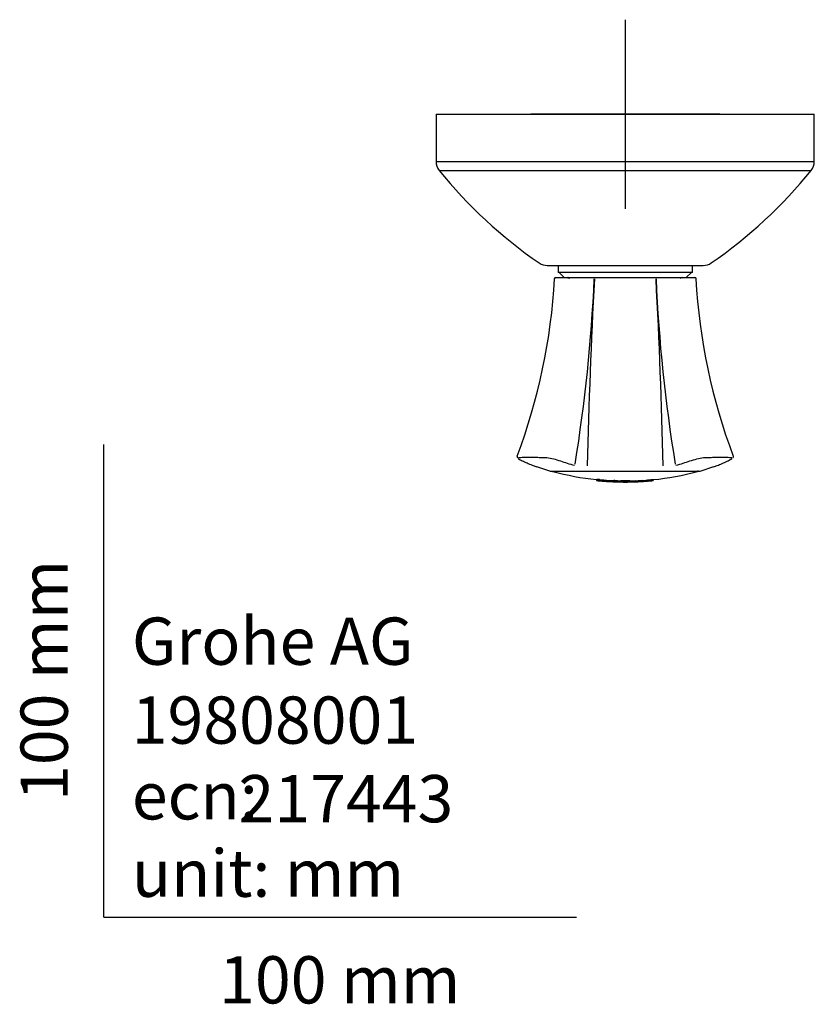
# Model space of a CAD drawing. Units: millimetres. Extents: x -18 to 331, y -18 to 326.
# Drawn here: x -18 to 150, y -18 to 190 of the extents above; entities that cross this region are included whole.
import ezdxf
from ezdxf.enums import TextEntityAlignment as Align
from ezdxf.lldxf.tags import DXFTag

# ---------------------------------------------------------------- set-up
doc = ezdxf.new("R2010")
doc.units = ezdxf.units.MM
for name, color, linetype in [('$DDT_AUDIT_GENERATED_(2D4)', 7, 'Continuous'), ('$DDT_AUDIT_GENERATED_(77)', 7, 'Continuous'), ('$DDT_AUDIT_GENERATED_(79)', 7, 'Continuous'), ('$DDT_AUDIT_GENERATED_(88)', 7, 'Continuous'), ('Default', 7, 'Continuous')]:
    doc.layers.add(name, color=color, linetype=linetype)
doc.styles.add('SEACAD_seiso_ttf', font='seiso.ttf')
tags = doc.linetypes.add('CENTER2', pattern=[28.575, 19.05, -3.175, 3.175, -3.175]).pattern_tags.tags
tags[10:11] = [DXFTag(74, 4), DXFTag(75, 0), DXFTag(340, '0'), DXFTag(46, 0.0), DXFTag(50, 0.0), DXFTag(44, 0.0), DXFTag(45, 0.0)]
tags[8:9] = [DXFTag(74, 4), DXFTag(75, 0), DXFTag(340, '0'), DXFTag(46, 0.0), DXFTag(50, 0.0), DXFTag(44, 0.0), DXFTag(45, 0.0)]
tags[6:7] = [DXFTag(74, 4), DXFTag(75, 0), DXFTag(340, '0'), DXFTag(46, 0.0), DXFTag(50, 0.0), DXFTag(44, 0.0), DXFTag(45, 0.0)]
tags[4:5] = [DXFTag(74, 4), DXFTag(75, 0), DXFTag(340, '0'), DXFTag(46, 0.0), DXFTag(50, 0.0), DXFTag(44, 0.0), DXFTag(45, 0.0)]

# ---------------------------------------------------------------- blocks, each defined once
blk = doc.blocks.new('SEANNOT_GROUP')
at = {"layer": 'Default', "color": 7, "linetype": 'CENTER2'}
for p, q in [((110.29, 189.91), (110.29, 149.91)), ((130.29, 169.91), (90.29, 169.91))]:
    blk.add_line(p, q, dxfattribs=at)
blk = doc.blocks.new('SE2')
at = {"layer": '$DDT_AUDIT_GENERATED_(2D4)', "color": 7, "linetype": 'Continuous'}
for p, q in [((96.09, 137.91), (96.09, 136.41)), ((124.49, 136.41), (124.49, 137.91)), ((124.49, 136.41), (96.09, 136.41)), ((96.29, 136.41), (97.29, 135.4)), ((123.28, 135.4), (124.29, 136.41)), ((97.34, 135.41), (97.42, 135.33)), ((98.01, 135.41), (98.26, 135.21)), ((98.3, 135.41), (98.59, 135.19)), ((121.91, 135.18), (122.21, 135.41)), ((122.24, 135.21), (122.5, 135.41)), ((123.13, 135.33), (123.22, 135.41)), ((123.13, 135.27), (123.27, 135.41))]:
    blk.add_line(p, q, dxfattribs=at)
at = {"layer": '$DDT_AUDIT_GENERATED_(77)', "color": 7, "linetype": 'Continuous'}
for p, q in [((70.29, 169.91), (150.29, 169.91)), ((70.29, 169.91), (70.29, 159.91)), ((150.29, 159.91), (150.29, 169.91)), ((70.29, 159.91), (150.29, 159.91)), ((70.95, 158.02), (149.62, 158.02)), ((93.79, 137.91), (126.79, 137.91))]:
    blk.add_line(p, q, dxfattribs=at)
for centre, radius, start, end in [((73.29, 159.91), 3, 180, 218.8909), ((147.29, 159.91), 3, 321.1091, 0), ((148.78, 220.81), 100, 218.8909, 235.4586), ((71.79, 220.81), 100, 304.5414, 321.1091), ((93.79, 140.91), 3, 235.4586, 270), ((126.79, 140.91), 3, 270, 304.5414)]:
    blk.add_arc(centre, radius, start, end, dxfattribs=at)
at = {"layer": '$DDT_AUDIT_GENERATED_(79)', "color": 7, "linetype": 'Continuous'}
for p, q in [((95.57, 135.36), (103.88, 135.36)), ((103.88, 135.36), (103.9, 135.36)), ((103.9, 135.36), (116.67, 135.36)), ((116.67, 135.36), (116.69, 135.36)), ((116.69, 135.36), (125, 135.36)), ((91.55, 95.35), (94.46, 94.39)), ((126.11, 94.39), (129.02, 95.35))]:
    blk.add_line(p, q, dxfattribs=at)
for centre, radius, start, end in [((-30.1, 141.98), 125.63, 339.2974, 356.8512), ((-245.76, 151.48), 349.9, 350.8583, 357.313), ((1459.88, 63.25), 1358.01, 176.96819, 178.63815), ((-1239.31, 63.25), 1358.02, 1.36185, 3.03181), ((438.61, 148.61), 322.07, 182.4079, 189.4208), ((250.67, 141.98), 125.63, 183.1485, 200.7025), ((87.72, 97.42), 0.306, 155.4373, 222.9616), ((93.79, 102.42), 7.45, 246.669, 252.5243), ((126.07, 94.69), 0.3, 270.0884, 285.5043), ((126.78, 102.43), 7.46, 287.4789, 293.3301)]:
    blk.add_arc(centre, radius, start, end, dxfattribs=at)
for centre, start_param, end_param in [((95.57, 135.06), 0.009001, 1.46191), ((125, 135.06), -1.488689, -0.008798)]:
    blk.add_ellipse(centre, major_axis=(0, 0.3), ratio=1, start_param=start_param, end_param=end_param, dxfattribs=at)
for points, knots in [([(95.35, 135.08), (95.33, 135.08), (95.32, 135.08), (95.28, 135.08), (95.27, 135.08), (95.27, 135.08), (95.27, 135.08), (95.27, 135.08)], [0.85101658, 0.85101658, 0.85101658, 0.85101658, 0.875, 0.875, 0.9375, 0.9375, 0.94851926, 0.94851926, 0.94851926, 0.94851926]), ([(87.63, 97.11), (87.67, 97.06), (87.76, 96.99), (88.11, 96.78), (88.41, 96.63), (89.07, 96.31), (89.44, 96.15), (90.15, 95.85), (90.5, 95.71), (90.83, 95.58)], [0.7776038, 0.7776038, 0.7776038, 0.7776038, 0.8125, 0.8125, 0.875, 0.875, 0.9375, 0.9375, 1, 1, 1, 1]), ([(99.57, 95.58), (99.07, 95.71), (98.58, 95.85), (97.62, 96.15), (97.14, 96.32), (96.17, 96.63), (95.67, 96.79), (94.66, 97.06), (94.15, 97.16), (93.53, 97.21), (93.34, 97.21), (92.97, 97.22), (92.78, 97.22), (92.25, 97.24), (91.9, 97.24), (90.92, 97.26), (90.33, 97.26), (89.3, 97.26), (88.86, 97.26), (88.29, 97.24), (88.12, 97.24), (87.9, 97.22), (87.83, 97.22), (87.74, 97.21), (87.73, 97.21), (87.71, 97.21)], [0, 0, 0, 0, 0.0625, 0.0625, 0.125, 0.125, 0.1875, 0.1875, 0.25, 0.25, 0.28125, 0.28125, 0.3125, 0.3125, 0.375, 0.375, 0.5, 0.5, 0.625, 0.625, 0.6875, 0.6875, 0.71875, 0.71875, 0.7273733, 0.7273733, 0.7273733, 0.7273733]), ([(132.86, 97.21), (132.84, 97.21), (132.82, 97.21), (132.74, 97.22), (132.66, 97.22), (132.44, 97.24), (132.27, 97.24), (131.7, 97.26), (131.25, 97.26), (130.21, 97.26), (129.63, 97.26), (128.65, 97.24), (128.31, 97.24), (127.77, 97.22), (127.59, 97.22), (127.21, 97.21), (127.02, 97.21), (126.4, 97.15), (125.89, 97.05), (124.88, 96.78), (124.39, 96.63), (123.42, 96.31), (122.94, 96.15), (121.98, 95.85), (121.5, 95.71), (121, 95.58)], [0.2718246, 0.2718246, 0.2718246, 0.2718246, 0.28125, 0.28125, 0.3125, 0.3125, 0.375, 0.375, 0.5, 0.5, 0.625, 0.625, 0.6875, 0.6875, 0.71875, 0.71875, 0.75, 0.75, 0.8125, 0.8125, 0.875, 0.875, 0.9375, 0.9375, 1, 1, 1, 1]), ([(129.74, 95.58), (130.07, 95.71), (130.42, 95.85), (131.14, 96.15), (131.51, 96.32), (132.17, 96.63), (132.47, 96.79), (132.81, 97), (132.9, 97.06), (132.94, 97.1)], [0, 0, 0, 0, 0.0625, 0.0625, 0.125, 0.125, 0.1875, 0.1875, 0.2208673, 0.2208673, 0.2208673, 0.2208673]), ([(133.07, 97.21), (133.08, 97.22), (133.12, 97.26), (133.17, 97.39), (133.17, 97.53), (133.14, 97.57), (133.13, 97.57)], [0, 0, 0, 0, 0.192271, 0.611554, 0.991814, 1, 1, 1, 1]), ([(94.41, 94.4), (94.41, 94.4), (94.49, 94.4), (94.82, 94.4), (95.1, 94.4), (95.84, 94.4), (96.3, 94.4), (97.41, 94.4), (98.06, 94.4), (99.48, 94.4), (100.26, 94.4), (102.82, 94.4), (104.77, 94.4), (108.81, 94.4), (110.93, 94.4), (115.05, 94.4), (117.04, 94.4), (120.53, 94.4), (122.07, 94.4), (123.85, 94.4), (124.38, 94.4), (125.22, 94.4), (125.54, 94.4), (126.03, 94.4), (126.15, 94.4), (126.16, 94.4)], [0.2227907, 0.2227907, 0.2227907, 0.2227907, 0.25, 0.25, 0.28125, 0.28125, 0.3125, 0.3125, 0.34375, 0.34375, 0.375, 0.375, 0.4375, 0.4375, 0.5, 0.5, 0.5625, 0.5625, 0.625, 0.625, 0.65625, 0.65625, 0.6875, 0.6875, 0.7227126, 0.7227126, 0.7227126, 0.7227126])]:
    blk.add_open_spline(points, degree=3, knots=knots, dxfattribs=at)
blk.add_open_spline([(87.43, 97.56), (87.43, 97.56), (87.43, 97.56), (87.44, 97.56)], degree=3, dxfattribs=at)
at = {"layer": '$DDT_AUDIT_GENERATED_(88)', "color": 7, "linetype": 'Continuous'}
for p, q in [((104.22, 92.62), (104.22, 92.42)), ((104.22, 92.62), (104.22, 92.42)), ((104.23, 92.62), (104.23, 92.42)), ((104.24, 92.62), (104.24, 92.42)), ((104.26, 92.62), (104.26, 92.42)), ((104.31, 92.62), (104.29, 92.62)), ((104.29, 92.62), (104.29, 92.42)), ((104.31, 92.42), (104.29, 92.42)), ((104.29, 92.41), (104.31, 92.4)), ((104.34, 92.62), (104.31, 92.62)), ((104.31, 92.62), (104.31, 92.42)), ((104.34, 92.42), (104.31, 92.42)), ((104.31, 92.4), (104.34, 92.4)), ((104.37, 92.62), (104.34, 92.62)), ((104.34, 92.62), (104.34, 92.42)), ((104.37, 92.42), (104.34, 92.42)), ((104.34, 92.4), (104.37, 92.4)), ((104.4, 92.62), (104.37, 92.62)), ((104.37, 92.62), (104.37, 92.42)), ((104.4, 92.42), (104.37, 92.42)), ((104.37, 92.4), (104.4, 92.39)), ((104.4, 92.62), (104.4, 92.42)), ((104.44, 92.62), (104.44, 92.42)), ((104.52, 92.61), (104.49, 92.61)), ((104.49, 92.61), (104.49, 92.41)), ((104.52, 92.41), (104.49, 92.41)), ((104.49, 92.38), (104.52, 92.38)), ((104.55, 92.61), (104.52, 92.61)), ((104.52, 92.61), (104.52, 92.41)), ((104.55, 92.41), (104.52, 92.41)), ((104.52, 92.38), (104.55, 92.38)), ((104.59, 92.61), (104.55, 92.61)), ((104.55, 92.61), (104.55, 92.41)), ((104.59, 92.41), (104.55, 92.41)), ((104.55, 92.38), (104.59, 92.37)), ((104.62, 92.61), (104.59, 92.61)), ((104.59, 92.61), (104.59, 92.41)), ((104.62, 92.4), (104.59, 92.41)), ((104.59, 92.37), (104.62, 92.37)), ((104.67, 92.6), (104.62, 92.61)), ((104.62, 92.61), (104.62, 92.4)), ((104.67, 92.4), (104.62, 92.4)), ((104.62, 92.37), (104.67, 92.37)), ((104.71, 92.6), (104.67, 92.6)), ((104.67, 92.6), (104.67, 92.4)), ((104.71, 92.4), (104.67, 92.4)), ((104.67, 92.37), (104.71, 92.36)), ((104.77, 92.59), (104.71, 92.6)), ((104.71, 92.6), (104.71, 92.4)), ((104.77, 92.39), (104.71, 92.4)), ((104.71, 92.36), (104.77, 92.36)), ((104.83, 92.59), (104.77, 92.59)), ((104.77, 92.59), (104.77, 92.39)), ((104.83, 92.39), (104.77, 92.39)), ((104.77, 92.36), (104.83, 92.35)), ((104.8, 92.36), (104.8, 92.37)), ((104.8, 92.37), (104.81, 92.37)), ((104.8, 92.37), (104.8, 92.36)), ((104.81, 92.36), (104.8, 92.36)), ((104.8, 92.36), (104.8, 92.36)), ((104.8, 92.36), (104.8, 92.36)), ((104.8, 92.36), (104.8, 92.36)), ((104.8, 92.36), (104.8, 92.36)), ((104.81, 92.37), (104.83, 92.37)), ((104.82, 92.36), (104.81, 92.36)), ((104.83, 92.36), (104.82, 92.36)), ((104.83, 92.59), (104.83, 92.39)), ((104.83, 92.37), (104.84, 92.37)), ((104.84, 92.35), (104.83, 92.36)), ((104.84, 92.37), (104.86, 92.37)), ((104.86, 92.35), (104.84, 92.35)), ((104.86, 92.37), (104.88, 92.36)), ((104.86, 92.36), (104.86, 92.35)), ((104.89, 92.35), (104.86, 92.35)), ((104.88, 92.36), (104.91, 92.36)), ((104.89, 92.36), (104.89, 92.35)), ((104.91, 92.35), (104.89, 92.35)), ((104.9, 92.58), (104.9, 92.38)), ((104.91, 92.36), (104.94, 92.36)), ((104.91, 92.36), (104.91, 92.35)), ((104.93, 92.34), (104.91, 92.35)), ((104.93, 92.36), (104.93, 92.34)), ((104.95, 92.34), (104.93, 92.34)), ((104.94, 92.36), (104.97, 92.36)), ((104.95, 92.36), (104.95, 92.34)), ((104.98, 92.34), (104.95, 92.34)), ((104.97, 92.58), (104.97, 92.38)), ((104.97, 92.36), (104.99, 92.36)), ((104.98, 92.36), (104.98, 92.34)), ((105, 92.34), (104.98, 92.34)), ((104.99, 92.36), (105.03, 92.36)), ((105, 92.36), (105, 92.34)), ((105.04, 92.33), (105, 92.34)), ((105.03, 92.36), (105.06, 92.35)), ((105.04, 92.36), (105.04, 92.33)), ((105.08, 92.33), (105.04, 92.33)), ((105.05, 92.57), (105.05, 92.37)), ((105.06, 92.35), (105.11, 92.35)), ((105.08, 92.35), (105.08, 92.33)), ((105.13, 92.32), (105.08, 92.33)), ((105.11, 92.35), (105.14, 92.35)), ((105.13, 92.57), (105.13, 92.36)), ((105.13, 92.35), (105.13, 92.32)), ((105.16, 92.32), (105.13, 92.32)), ((105.14, 92.35), (105.18, 92.35)), ((105.16, 92.35), (105.16, 92.32)), ((105.2, 92.32), (105.16, 92.32)), ((105.18, 92.35), (105.22, 92.34)), ((105.2, 92.34), (105.2, 92.32)), ((105.24, 92.31), (105.2, 92.32)), ((105.22, 92.34), (105.27, 92.34)), ((105.23, 92.56), (105.23, 92.36)), ((105.24, 92.34), (105.24, 92.31)), ((105.29, 92.31), (105.24, 92.31)), ((105.27, 92.34), (105.32, 92.34)), ((105.29, 92.34), (105.29, 92.31)), ((105.33, 92.31), (105.29, 92.31)), ((105.32, 92.55), (105.32, 92.35)), ((105.32, 92.34), (105.37, 92.33)), ((105.33, 92.33), (105.33, 92.31)), ((105.38, 92.3), (105.33, 92.31)), ((105.37, 92.33), (105.43, 92.33)), ((105.38, 92.33), (105.38, 92.3)), ((105.44, 92.3), (105.38, 92.3)), ((105.43, 92.54), (105.43, 92.34)), ((105.43, 92.33), (105.49, 92.32)), ((105.44, 92.33), (105.44, 92.3)), ((105.49, 92.29), (105.44, 92.3)), ((105.49, 92.32), (105.55, 92.32)), ((105.49, 92.32), (105.49, 92.29)), ((105.55, 92.29), (105.49, 92.29)), ((105.53, 92.53), (105.53, 92.33)), ((105.55, 92.32), (105.55, 92.29)), ((105.6, 92.29), (105.55, 92.29)), ((105.6, 92.31), (105.6, 92.29)), ((105.65, 92.28), (105.6, 92.29)), ((105.64, 92.52), (105.64, 92.32)), ((105.65, 92.31), (105.65, 92.28)), ((105.7, 92.28), (105.65, 92.28)), ((105.7, 92.3), (105.7, 92.28)), ((105.75, 92.27), (105.7, 92.28)), ((105.74, 92.52), (105.74, 92.31)), ((105.75, 92.3), (105.75, 92.27)), ((105.8, 92.27), (105.75, 92.27)), ((105.8, 92.3), (105.8, 92.27)), ((105.85, 92.27), (105.8, 92.27)), ((105.84, 92.51), (105.84, 92.31)), ((105.85, 92.29), (105.85, 92.27)), ((105.85, 92.27), (105.85, 92.27)), ((105.95, 92.5), (105.95, 92.3)), ((106.05, 92.49), (106.05, 92.29)), ((106.15, 92.48), (106.15, 92.28)), ((106.25, 92.47), (106.25, 92.27)), ((106.34, 92.46), (106.34, 92.26)), ((106.34, 92.25), (106.34, 92.26)), ((106.41, 92.44), (106.41, 92.24)), ((106.41, 92.23), (106.41, 92.24)), ((106.65, 92.41), (106.65, 92.21)), ((106.87, 92.44), (106.87, 92.24)), ((106.87, 92.24), (106.87, 92.2)), ((107.43, 92.17), (107.43, 92.19)), ((107.5, 92.19), (107.5, 92.17)), ((107.63, 92.16), (107.63, 92.16)), ((107.79, 92.18), (107.83, 92.18)), ((107.81, 92.15), (107.81, 92.15)), ((107.82, 92.18), (107.82, 92.16)), ((107.85, 92.16), (107.82, 92.16)), ((107.83, 92.18), (107.86, 92.17)), ((107.85, 92.17), (107.85, 92.16)), ((107.88, 92.16), (107.85, 92.16)), ((107.86, 92.17), (107.9, 92.17)), ((107.88, 92.17), (107.88, 92.16)), ((107.91, 92.16), (107.88, 92.16)), ((107.95, 92.38), (107.89, 92.39)), ((107.89, 92.39), (107.89, 92.19)), ((107.95, 92.18), (107.89, 92.19)), ((107.9, 92.17), (107.93, 92.17)), ((107.91, 92.17), (107.91, 92.16)), ((107.93, 92.16), (107.91, 92.16)), ((107.93, 92.17), (107.95, 92.17)), ((107.93, 92.17), (107.93, 92.16)), ((107.96, 92.15), (107.93, 92.16)), ((108.01, 92.38), (107.95, 92.38)), ((107.95, 92.38), (107.95, 92.18)), ((108.01, 92.18), (107.95, 92.18)), ((107.95, 92.17), (107.98, 92.17)), ((107.96, 92.17), (107.96, 92.15)), ((107.98, 92.15), (107.96, 92.15)), ((107.98, 92.17), (108, 92.17)), ((107.98, 92.17), (107.98, 92.15)), ((107.99, 92.15), (107.98, 92.15)), ((107.99, 92.17), (107.99, 92.15)), ((108.01, 92.15), (107.99, 92.15)), ((108, 92.17), (108.02, 92.17)), ((108.07, 92.38), (108.01, 92.38)), ((108.01, 92.38), (108.01, 92.18)), ((108.07, 92.18), (108.01, 92.18)), ((108.01, 92.17), (108.01, 92.15)), ((108.03, 92.15), (108.01, 92.15)), ((108.02, 92.17), (108.04, 92.16)), ((108.03, 92.17), (108.03, 92.15)), ((108.04, 92.15), (108.03, 92.15)), ((108.04, 92.16), (108.05, 92.16)), ((108.04, 92.16), (108.04, 92.15)), ((108.06, 92.15), (108.04, 92.15)), ((108.05, 92.16), (108.06, 92.16)), ((108.06, 92.16), (108.07, 92.16)), ((108.07, 92.15), (108.06, 92.15)), ((108.12, 92.38), (108.07, 92.38)), ((108.07, 92.38), (108.07, 92.18)), ((108.12, 92.18), (108.07, 92.18)), ((108.07, 92.16), (108.08, 92.16)), ((108.08, 92.15), (108.07, 92.15)), ((108.08, 92.16), (108.09, 92.16)), ((108.09, 92.15), (108.08, 92.15)), ((108.09, 92.16), (108.1, 92.16)), ((108.1, 92.15), (108.09, 92.15)), ((108.1, 92.16), (108.11, 92.16)), ((108.11, 92.15), (108.1, 92.15)), ((108.11, 92.16), (108.11, 92.16)), ((108.11, 92.16), (108.11, 92.15)), ((108.11, 92.16), (108.11, 92.15)), ((108.17, 92.37), (108.12, 92.38)), ((108.12, 92.38), (108.12, 92.18)), ((108.17, 92.17), (108.12, 92.18)), ((108.22, 92.37), (108.17, 92.37)), ((108.17, 92.37), (108.17, 92.17)), ((108.22, 92.17), (108.17, 92.17)), ((108.28, 92.37), (108.22, 92.37)), ((108.22, 92.37), (108.22, 92.17)), ((108.28, 92.17), (108.22, 92.17)), ((108.25, 92.14), (108.3, 92.14)), ((108.34, 92.37), (108.28, 92.37)), ((108.28, 92.37), (108.28, 92.17)), ((108.34, 92.17), (108.28, 92.17)), ((108.3, 92.14), (108.34, 92.14)), ((108.38, 92.36), (108.34, 92.37)), ((108.34, 92.37), (108.34, 92.17)), ((108.38, 92.16), (108.34, 92.17)), ((108.34, 92.14), (108.38, 92.14)), ((108.42, 92.36), (108.38, 92.36)), ((108.38, 92.36), (108.38, 92.16)), ((108.42, 92.16), (108.38, 92.16)), ((108.38, 92.14), (108.42, 92.14)), ((108.45, 92.36), (108.42, 92.36)), ((108.42, 92.36), (108.42, 92.16)), ((108.45, 92.16), (108.42, 92.16)), ((108.42, 92.14), (108.45, 92.14)), ((108.48, 92.36), (108.45, 92.36)), ((108.45, 92.36), (108.45, 92.16)), ((108.48, 92.16), (108.45, 92.16)), ((108.45, 92.14), (108.48, 92.14)), ((108.51, 92.36), (108.48, 92.36)), ((108.48, 92.36), (108.48, 92.16)), ((108.51, 92.16), (108.48, 92.16)), ((108.48, 92.14), (108.51, 92.13)), ((108.53, 92.35), (108.51, 92.36)), ((108.51, 92.36), (108.51, 92.16)), ((108.53, 92.15), (108.51, 92.16)), ((108.51, 92.13), (108.53, 92.13)), ((108.56, 92.35), (108.53, 92.35)), ((108.53, 92.35), (108.53, 92.15)), ((108.56, 92.15), (108.53, 92.15)), ((108.53, 92.13), (108.56, 92.13)), ((108.59, 92.35), (108.56, 92.35)), ((108.56, 92.35), (108.56, 92.15)), ((108.59, 92.15), (108.56, 92.15)), ((108.56, 92.13), (108.59, 92.14)), ((108.61, 92.35), (108.59, 92.35)), ((108.59, 92.35), (108.59, 92.15)), ((108.61, 92.15), (108.59, 92.15)), ((108.59, 92.14), (108.61, 92.14)), ((108.62, 92.35), (108.61, 92.35)), ((108.61, 92.35), (108.61, 92.15)), ((108.62, 92.15), (108.61, 92.15)), ((108.61, 92.14), (108.62, 92.14)), ((108.63, 92.35), (108.62, 92.35)), ((108.62, 92.35), (108.62, 92.15)), ((108.63, 92.15), (108.62, 92.15)), ((108.62, 92.14), (108.63, 92.14)), ((108.64, 92.34), (108.63, 92.35)), ((108.63, 92.35), (108.63, 92.15)), ((108.64, 92.14), (108.63, 92.15)), ((108.63, 92.14), (108.64, 92.14)), ((108.65, 92.34), (108.64, 92.34)), ((108.64, 92.34), (108.64, 92.14)), ((108.64, 92.14), (108.65, 92.14)), ((108.65, 92.14), (108.64, 92.14)), ((108.65, 92.34), (108.65, 92.34)), ((108.65, 92.34), (108.65, 92.14)), ((108.65, 92.34), (108.65, 92.14)), ((108.65, 92.14), (108.65, 92.14)), ((108.65, 92.14), (108.65, 92.14)), ((108.96, 92.31), (108.96, 92.11)), ((108.96, 92.31), (108.96, 92.12)), ((109, 92.32), (109, 92.1)), ((109.85, 92.13), (109.73, 92.12)), ((111.26, 92.34), (111.26, 92.14)), ((111.57, 92.1), (111.57, 92.32)), ((111.84, 92.32), (111.84, 92.12)), ((111.97, 92.36), (111.97, 92.16)), ((111.97, 92.16), (111.97, 92.12)), ((112.51, 92.38), (112.51, 92.18)), ((112.51, 92.16), (112.51, 92.18)), ((112.51, 92.14), (112.51, 92.15)), ((112.65, 92.15), (112.65, 92.15)), ((112.82, 92.16), (112.82, 92.15)), ((113, 92.17), (113, 92.16)), ((113.17, 92.18), (113.17, 92.17)), ((113.34, 92.18), (113.34, 92.18)), ((113.48, 92.42), (113.48, 92.22)), ((113.48, 92.22), (113.48, 92.2)), ((113.48, 92.19), (113.48, 92.18)), ((114.02, 92.46), (114.02, 92.26)), ((114.02, 92.22), (114.02, 92.26)), ((114.15, 92.42), (114.15, 92.23)), ((114.44, 92.44), (114.44, 92.25)), ((114.62, 92.5), (114.62, 92.3)), ((114.62, 92.26), (114.62, 92.3)), ((115.16, 92.33), (115.16, 92.32)), ((115.16, 92.31), (115.16, 92.3)), ((115.91, 92.39), (115.91, 92.38)), ((115.91, 92.38), (115.91, 92.37)), ((116.05, 92.62), (116.05, 92.42)), ((116.05, 92.42), (116.05, 92.41)), ((116.19, 92.6), (116.19, 92.39)), ((116.19, 92.39), (116.19, 92.39))]:
    blk.add_line(p, q, dxfattribs=at)
for centre, radius, start, end in [((95.02, 94.51), 0.2, 213.6328, 254.9545), ((110.29, 151.3), 59, 254.9545, 264.0955), ((110.29, 151.3), 59, 275.7429, 285.0455), ((125.55, 94.51), 0.2, 285.0455, 1), ((104.16, 93.26), 0.645, 275.6837, 276.5533), ((104.16, 93.07), 0.647, 275.6645, 276.5311), ((104.19, 94.45), 1.82, 271.3834, 271.8579), ((104.19, 94.25), 1.83, 271.3787, 271.8515), ((104.28, 96.26), 3.64, 269.5017, 269.8107), ((104.28, 96.07), 3.65, 269.5034, 269.8114), ((104.84, 96.14), 3.78, 260.9381, 261.239), ((104.43, 98.62), 6, 268.4552, 268.6776), ((104.43, 98.44), 6.02, 268.4604, 268.6821), ((105.13, 98.53), 6.18, 261.9318, 262.1497), ((105.42, 111.11), 18.52, 266.8312, 266.9643), ((105.42, 110.97), 18.58, 266.842, 266.9747), ((106.5, 111.07), 18.8, 263.5891, 263.7209), ((105.72, 114.47), 21.89, 266.6472, 266.7624), ((105.72, 114.34), 21.97, 266.6586, 266.7734), ((106.84, 114.44), 22.18, 263.7943, 263.9084), ((108.86, 143.77), 51.33, 265.4927, 265.5678), ((108.86, 143.74), 51.51, 265.508, 265.5828), ((109.63, 143.75), 51.62, 264.6635, 264.7383), ((109.16, 145.93), 53.52, 265.4273, 265.5057), ((109.16, 145.91), 53.7, 265.4428, 265.521), ((109.82, 145.92), 53.8, 264.7452, 264.8233), ((109.44, 147.78), 55.39, 265.367, 265.449), ((109.44, 147.77), 55.57, 265.3828, 265.4644), ((109.99, 147.77), 55.66, 264.8286, 264.9102), ((109.7, 149.28), 56.89, 265.312, 265.3978), ((109.7, 149.27), 57.09, 265.3279, 265.4134), ((110.12, 149.27), 57.17, 264.9142, 264.9997), ((109.93, 150.37), 58.01, 265.2624, 265.3526), ((109.93, 150.37), 58.2, 265.2785, 265.3684), ((110.21, 150.37), 58.27, 265.0026, 265.0924), ((110.12, 151.05), 58.7, 265.219, 265.3141), ((110.12, 151.05), 58.89, 265.2352, 265.33), ((110.27, 151.05), 58.95, 265.0946, 265.1894), ((110.27, 151.3), 58.95, 265.1822, 265.283), ((110.27, 151.3), 59.15, 265.1986, 265.299), ((110.29, 151.3), 59.2, 265.1912, 265.2915), ((110.34, 151.26), 58.93, 265.218, 265.3202), ((110.34, 151.26), 59.13, 265.2342, 265.3361), ((110.28, 151.25), 59.16, 265.2925, 265.4028), ((110.43, 150.97), 58.65, 265.2114, 265.3143), ((110.43, 150.97), 58.84, 265.2277, 265.3302), ((110.25, 150.9), 58.8, 265.4045, 265.5157), ((110.34, 151.24), 59.12, 265.3555, 265.4448), ((110.49, 150.4), 58.08, 265.2047, 265.3084), ((110.49, 150.39), 58.27, 265.2209, 265.3243), ((110.42, 150.76), 58.64, 265.3289, 265.4192), ((110.19, 150.19), 58.09, 265.518, 265.6303), ((110.53, 149.53), 57.22, 265.1978, 265.3024), ((110.53, 149.53), 57.41, 265.2141, 265.3183), ((110.46, 149.8), 57.69, 265.3018, 265.3933), ((110.11, 149.13), 57.02, 265.6335, 265.7471), ((110.46, 148.36), 56.26, 265.2738, 265.3668), ((110.55, 148.39), 56.08, 265.1907, 265.2964), ((110.55, 148.38), 56.27, 265.207, 265.3123), ((110.29, 151.3), 59.19, 265.7051, 266.249), ((110, 147.73), 55.62, 265.7517, 265.8667), ((110.43, 146.48), 54.38, 265.2448, 265.3395), ((110.54, 146.99), 54.68, 265.1833, 265.2903), ((110.54, 146.97), 54.87, 265.1996, 265.3062), ((109.87, 146), 53.89, 265.873, 265.9898), ((110.36, 144.19), 52.09, 265.2146, 265.3112), ((110.51, 145.33), 53.03, 265.1756, 265.284), ((110.51, 145.31), 53.21, 265.1919, 265.3), ((110.25, 141.52), 49.42, 265.1828, 265.2816), ((109.72, 143.99), 51.87, 265.9984, 266.1172), ((110.46, 143.45), 51.15, 265.1676, 265.2776), ((110.46, 143.42), 51.32, 265.1839, 265.2936), ((110.11, 138.54), 46.44, 265.1491, 265.2505), ((109.55, 141.7), 49.57, 266.1286, 266.2496), ((110.39, 141.36), 49.06, 265.1592, 265.271), ((110.39, 141.32), 49.23, 265.1756, 265.287), ((109.94, 135.29), 43.19, 265.1131, 265.2175), ((109.38, 139.18), 47.05, 266.2646, 266.3881), ((110.29, 151.3), 58.99, 266.1676, 266.2363), ((110.29, 151.3), 59, 266.1893, 266.6244), ((110.09, 145.25), 53.15, 265.9759, 266.2874), ((110.12, 145.79), 53.69, 266.2972, 266.5281), ((110.29, 151.3), 58.96, 266.6777, 267.668), ((110.29, 151.3), 59.16, 266.689, 267.6759), ((110.29, 151.3), 59.2, 266.6912, 267.2313), ((110.29, 151.3), 59.17, 267.2301, 267.58), ((110.29, 150.44), 58.34, 267.22, 267.3901), ((110.29, 151.3), 59.19, 267.2987, 267.609), ((110.3, 151.19), 59.09, 267.4172, 267.5851), ((110.29, 151.3), 59.2, 268.0457, 268.7147), ((110.28, 12.36), 79.99, 89.2998, 90.646), ((110.28, 11.88), 80.26, 89.3022, 90.6438), ((110.28, 144.3), 52.21, 269.0878, 270.9994), ((110, 103.78), 11.68, 268.7208, 269.3513), ((110.29, 48.19), 43.94, 89.4536, 90.5675), ((110.29, 129.18), 37.08, 269.3503, 270.6239), ((110.57, 103.25), 11.15, 270.5935, 271.3636), ((110.65, 85.43), 6.7, 88.3007, 89.5253), ((110.29, 151.3), 59, 271.2327, 271.6333), ((110.63, 145.21), 53.11, 271.0016, 271.3128), ((110.6, 145.75), 53.64, 271.3224, 271.455), ((110.29, 151.3), 58.96, 271.6345, 272.162), ((110.29, 151.3), 59.16, 271.6289, 272.1546), ((110.29, 151.3), 59.2, 271.6278, 272.1532), ((110.29, 151.3), 58.98, 272.1611, 273.102), ((110.29, 151.3), 59.18, 272.1538, 273.0915), ((110.29, 151.3), 59.19, 272.1535, 273.091), ((110.37, 150.43), 58.33, 272.2449, 272.415), ((110.31, 151.18), 59.09, 272.4421, 272.61), ((110.28, 151.19), 59.09, 272.6393, 272.8072), ((110.28, 150.44), 58.34, 272.8343, 273.0044), ((110.32, 149.29), 57.19, 273.0287, 273.1026), ((110.29, 151.3), 58.96, 273.1032, 273.6347), ((110.29, 151.3), 59.16, 273.0927, 273.6224), ((110.29, 151.3), 59.2, 273.0906, 273.6199), ((110.29, 151.3), 59, 273.6009, 274.2094), ((110.47, 145.79), 53.69, 273.7919, 273.9273), ((110.5, 145.26), 53.16, 273.9371, 274.2487), ((110.47, 145.79), 53.68, 274.2376, 274.4282), ((110.29, 151.3), 58.96, 274.2123, 275.61), ((110.29, 151.3), 59.16, 274.1981, 275.591), ((110.29, 151.3), 59.2, 274.1952, 275.7234), ((110.29, 151.3), 59.17, 274.724, 275.5897), ((110.29, 151.3), 59.2, 274.722, 275.7236), ((110.29, 151.3), 59.18, 274.7232, 275.4493), ((110.29, 151.3), 59.19, 274.7225, 275.4486), ((110.29, 151.3), 59, 275.6063, 275.7431)]:
    blk.add_arc(centre, radius, start, end, dxfattribs=at)
for centre, major_axis, ratio, start_param, end_param in [((109.03, 151.3), (0, -59.18), 0.598982, 6.239754, 6.261506), ((109.55, 151.3), (0, -59.19), 0.64081, 6.249081, 6.267617), ((109.55, 151.3), (0, -58.99), 0.64081, -0.02371, -0.015621)]:
    blk.add_ellipse(centre, major_axis=major_axis, ratio=ratio, start_param=start_param, end_param=end_param, dxfattribs=at)
for points, degree in [([(104.22, 92.62), (104.22, 92.62), (104.22, 92.62)], 2), ([(104.22, 92.42), (104.22, 92.42), (104.22, 92.42)], 2), ([(104.22, 92.42), (104.22, 92.42), (104.22, 92.42)], 2), ([(104.22, 92.42), (104.22, 92.42), (104.23, 92.42)], 2), ([(104.23, 92.42), (104.24, 92.41), (104.24, 92.41)], 2), ([(110.84, 92.1), (110.89, 92.11), (110.94, 92.11), (110.96, 92.11)], 3), ([(110.99, 92.11), (110.99, 92.12), (110.94, 92.12), (110.85, 92.12)], 3)]:
    blk.add_open_spline(points, degree=degree, dxfattribs=at)
for points, knots in [([(109, 92.32), (109, 92.33), (109.03, 92.33), (109.16, 92.33), (109.25, 92.34), (109.38, 92.34)], [0.5242439, 0.5242439, 0.5242439, 0.5242439, 0.75, 0.75, 1, 1, 1, 1]), ([(109, 92.12), (109, 92.13), (109.03, 92.13), (109.16, 92.13), (109.25, 92.14), (109.38, 92.14)], [0.5242438, 0.5242438, 0.5242438, 0.5242438, 0.75, 0.75, 1, 1, 1, 1]), ([(109.45, 92.1), (109.38, 92.11), (109.32, 92.11), (109.22, 92.11), (109.17, 92.11), (109.09, 92.11), (109.06, 92.12), (109.04, 92.12)], [0, 0, 0, 0, 0.125, 0.125, 0.25, 0.25, 0.3717434, 0.3717434, 0.3717434, 0.3717434]), ([(109.73, 92.12), (109.62, 92.12), (109.57, 92.12), (109.57, 92.11), (109.63, 92.11), (109.74, 92.1)], [0, 0, 0, 0, 0.5, 0.5, 1, 1, 1, 1]), ([(111.55, 92.12), (111.53, 92.12), (111.5, 92.11), (111.4, 92.11), (111.31, 92.11), (111.19, 92.11)], [0.6071953, 0.6071953, 0.6071953, 0.6071953, 0.75, 0.75, 1, 1, 1, 1]), ([(111.26, 92.34), (111.36, 92.33), (111.45, 92.33), (111.55, 92.33), (111.57, 92.33), (111.57, 92.32)], [0, 0, 0, 0, 0.25, 0.25, 0.4740493, 0.4740493, 0.4740493, 0.4740493]), ([(111.26, 92.14), (111.36, 92.13), (111.45, 92.13), (111.55, 92.13), (111.57, 92.13), (111.57, 92.12)], [0, 0, 0, 0, 0.25, 0.25, 0.4740493, 0.4740493, 0.4740493, 0.4740493])]:
    blk.add_open_spline(points, degree=3, knots=knots, dxfattribs=at)

msp = doc.modelspace()

# ---------------------------------------------------------------- linework, layer by layer
at = {"layer": 'Default', "color": 7, "linetype": 'Continuous'}
for q in [(0, 100), (100, 0)]:
    msp.add_line((0, 0), q, dxfattribs=at)

# ---------------------------------------------------------------- block references
at = {"layer": 'Default'}
for name in ['SEANNOT_GROUP', 'SE2']:
    msp.add_blockref(name, (0, 0), dxfattribs=at)

# ---------------------------------------------------------------- texts
at = {"layer": 'Default', "color": 7, "linetype": 'Continuous', "style": 'SEACAD_seiso_ttf'}
msp.add_text('100 mm', height=10, rotation=90, dxfattribs=at).set_placement((-17.62, 24.62), align=Align.TOP_LEFT)
for s, p in [('Grohe AG^J', (5.94, 63.42)), ('19808001', (5.9, 46.72)), ('217443', (28.49, 30.09)), ('ecn: ', (5.94, 30.7)), ('unit: mm', (5.94, 14.33)), ('100 mm', (24.39, -8.24))]:
    msp.add_text(s, height=10, dxfattribs=at).set_placement(p, align=Align.TOP_LEFT)

doc.saveas('drawing.dxf')
